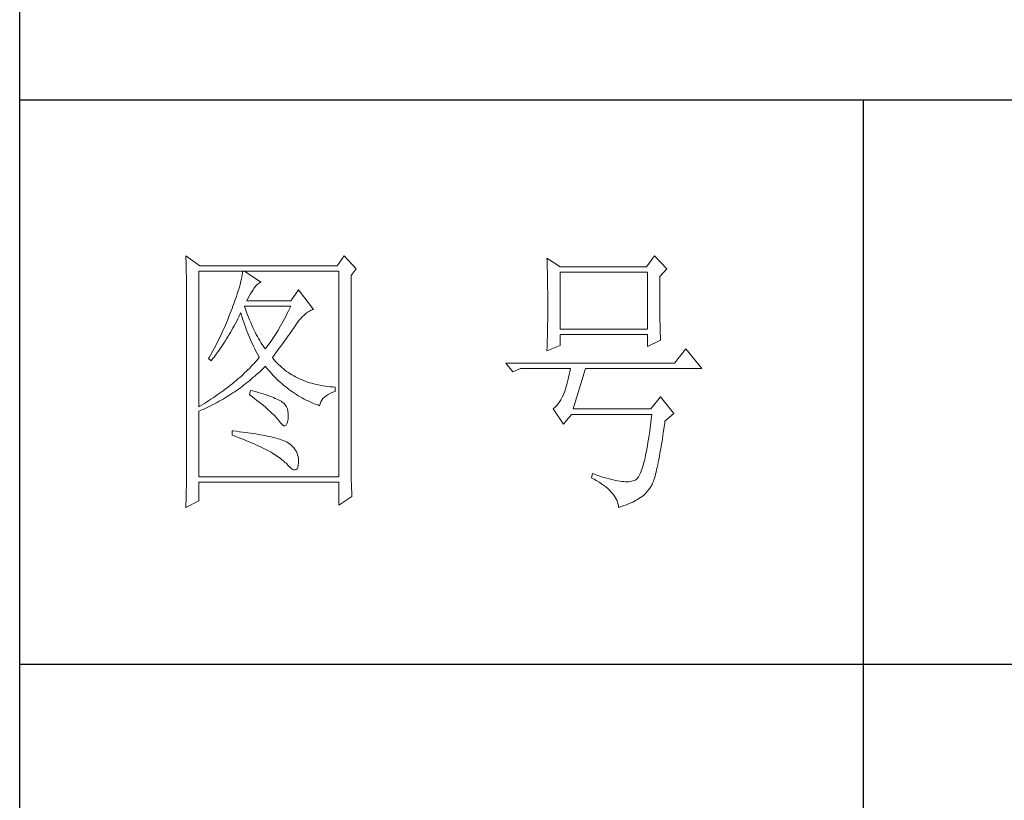
# Model space of a CAD drawing. Units: millimetres. Extents: x 6362 to 184104, y -121311 to -487.
# Drawn here: x 10782 to 10990, y -53436 to -53271 of the extents above; entities that cross this region are included whole.
import ezdxf

# ---------------------------------------------------------------- set-up
doc = ezdxf.new("R2010")
doc.units = ezdxf.units.MM
doc.layers.add('轮廓线', color=7, linetype='Continuous', lineweight=25)

# ---------------------------------------------------------------- blocks, each defined once
blk = doc.blocks.new('文字')
blk.add_line((3870.01, 1474.62), (3870.01, 1173.87))
at = {"layer": '轮廓线', "color": 7, "lineweight": 0}
for p, q in [((3749.57, 1446.95), (3749.6, 1446.42)), ((3752.06, 1445.2), (3749.57, 1446.95)), ((3749.6, 1446.42), (3749.62, 1445.9)), ((3777.72, 1446.95), (3776.47, 1445.2)), ((3779.89, 1444.62), (3777.72, 1446.95)), ((3813.79, 1446.56), (3813.81, 1446.1)), ((3816.12, 1445.01), (3813.79, 1446.56)), ((3813.81, 1446.1), (3813.82, 1445.64)), ((3832.91, 1446.95), (3831.51, 1445.01)), ((3835.09, 1444.62), (3832.91, 1446.95)), ((3749.62, 1445.9), (3749.63, 1445.38)), ((3749.63, 1445.38), (3749.65, 1444.87)), ((3749.65, 1444.87), (3749.66, 1444.36)), ((3749.66, 1444.36), (3749.67, 1443.87)), ((3776.47, 1445.2), (3752.06, 1445.2)), ((3778.96, 1443.45), (3779.89, 1444.62)), ((3813.82, 1445.64), (3813.84, 1445.17)), ((3813.84, 1445.17), (3813.85, 1444.7)), ((3813.85, 1444.7), (3813.87, 1444.23)), ((3831.51, 1445.01), (3816.12, 1445.01)), ((3833.84, 1443.26), (3835.09, 1444.62)), ((3749.67, 1443.87), (3749.68, 1443.38)), ((3749.68, 1443.38), (3749.7, 1442.89)), ((3749.7, 1442.89), (3749.71, 1442.42)), ((3751.91, 1420.12), (3751.91, 1444.23)), ((3751.91, 1444.23), (3776.78, 1444.23)), ((3759.48, 1442.89), (3759.39, 1442.5)), ((3759.55, 1443.25), (3759.48, 1442.89)), ((3759.61, 1443.6), (3759.55, 1443.25)), ((3759.65, 1443.93), (3759.61, 1443.6)), ((3759.68, 1444.23), (3759.65, 1443.93)), ((3762.95, 1442.29), (3759.99, 1444.23)), ((3776.78, 1444.23), (3776.78, 1407.68)), ((3778.96, 1410.91), (3778.96, 1443.45)), ((3813.87, 1444.23), (3813.88, 1443.75)), ((3813.88, 1443.75), (3813.89, 1443.28)), ((3813.89, 1443.28), (3813.9, 1442.8)), ((3813.9, 1442.8), (3813.91, 1442.31)), ((3816.12, 1433.93), (3816.12, 1444.04)), ((3816.12, 1444.04), (3831.67, 1444.04)), ((3831.67, 1444.04), (3831.67, 1433.93)), ((3833.84, 1443), (3833.84, 1443.26)), ((3833.84, 1441.56), (3833.84, 1443)), ((3749.71, 1442.42), (3749.71, 1441.95)), ((3749.71, 1441.95), (3749.72, 1441.48)), ((3749.72, 1441.48), (3749.72, 1441.02)), ((3749.72, 1441.02), (3749.73, 1440.57)), ((3759.05, 1441.19), (3758.9, 1440.72)), ((3759.18, 1441.65), (3759.05, 1441.19)), ((3759.29, 1442.08), (3759.18, 1441.65)), ((3759.39, 1442.5), (3759.29, 1442.08)), ((3761.3, 1440.57), (3761.56, 1440.93)), ((3761.56, 1440.93), (3761.7, 1441.12)), ((3761.7, 1441.12), (3762, 1441.54)), ((3762, 1441.54), (3762.3, 1441.87)), ((3762.3, 1441.87), (3762.6, 1442.12)), ((3762.6, 1442.12), (3762.9, 1442.27)), ((3762.9, 1442.27), (3762.95, 1442.29)), ((3769.63, 1440.92), (3768.23, 1438.98)), ((3772.28, 1437.42), (3769.63, 1440.92)), ((3813.91, 1442.31), (3813.92, 1441.83)), ((3813.92, 1441.83), (3813.92, 1441.34)), ((3813.92, 1441.34), (3813.93, 1440.35)), ((3833.85, 1440.88), (3833.84, 1441.56)), ((3833.85, 1440.22), (3833.85, 1440.88)), ((3749.73, 1440.57), (3749.73, 1440.13)), ((3749.73, 1440.13), (3749.73, 1409.71)), ((3758.38, 1439.16), (3758.18, 1438.59)), ((3758.57, 1439.7), (3758.38, 1439.16)), ((3758.74, 1440.22), (3758.57, 1439.7)), ((3758.9, 1440.72), (3758.74, 1440.22)), ((3760.46, 1438.98), (3760.64, 1439.4)), ((3760.64, 1439.4), (3760.84, 1439.8)), ((3760.84, 1439.8), (3761.06, 1440.19)), ((3761.06, 1440.19), (3761.3, 1440.57)), ((3813.93, 1440.35), (3813.94, 1439.36)), ((3813.94, 1439.36), (3813.94, 1437.37)), ((3833.85, 1439.58), (3833.85, 1440.22)), ((3833.85, 1438.96), (3833.85, 1439.58)), ((3757.82, 1437.62), (3757.65, 1437.19)), ((3757.96, 1438), (3757.82, 1437.62)), ((3758.18, 1438.59), (3757.96, 1438)), ((3760.12, 1437.67), (3759.99, 1438.01)), ((3759.99, 1438.01), (3768.23, 1438.01)), ((3760.32, 1437.12), (3760.12, 1437.67)), ((3768.23, 1438.98), (3760.46, 1438.98)), ((3768.01, 1437.54), (3767.79, 1437.08)), ((3768.23, 1438.01), (3768.01, 1437.54)), ((3771.57, 1437.11), (3771.89, 1437.27)), ((3771.89, 1437.27), (3772.23, 1437.41)), ((3772.23, 1437.41), (3772.28, 1437.42)), ((3813.94, 1437.37), (3813.93, 1436.36)), ((3833.86, 1438.37), (3833.85, 1438.96)), ((3833.86, 1437.8), (3833.86, 1438.37)), ((3833.87, 1437.25), (3833.86, 1437.8)), ((3757.32, 1436.33), (3756.98, 1435.47)), ((3757.49, 1436.76), (3757.32, 1436.33)), ((3757.65, 1437.19), (3757.49, 1436.76)), ((3758.63, 1435.36), (3758.85, 1435.78)), ((3758.85, 1435.78), (3759.06, 1436.21)), ((3759.06, 1436.21), (3759.27, 1436.63)), ((3759.27, 1436.63), (3759.37, 1436.84)), ((3759.37, 1436.84), (3759.49, 1436.42)), ((3759.49, 1436.42), (3759.62, 1436.01)), ((3759.62, 1436.01), (3759.75, 1435.59)), ((3759.75, 1435.59), (3759.89, 1435.16)), ((3760.52, 1436.59), (3760.32, 1437.12)), ((3760.72, 1436.08), (3760.52, 1436.59)), ((3760.92, 1435.59), (3760.72, 1436.08)), ((3761.12, 1435.11), (3760.92, 1435.59)), ((3767.12, 1435.75), (3766.89, 1435.32)), ((3767.34, 1436.18), (3767.12, 1435.75)), ((3767.57, 1436.62), (3767.34, 1436.18)), ((3767.79, 1437.08), (3767.57, 1436.62)), ((3769.73, 1435.49), (3770.02, 1435.83)), ((3770.02, 1435.83), (3770.32, 1436.15)), ((3770.32, 1436.15), (3770.62, 1436.43)), ((3770.62, 1436.43), (3770.93, 1436.69)), ((3770.93, 1436.69), (3771.24, 1436.92)), ((3771.24, 1436.92), (3771.57, 1437.11)), ((3813.93, 1436.36), (3813.93, 1435.86)), ((3813.93, 1435.86), (3813.93, 1435.37)), ((3833.87, 1436.72), (3833.87, 1437.25)), ((3833.88, 1436.22), (3833.87, 1436.72)), ((3833.89, 1435.75), (3833.88, 1436.22)), ((3833.89, 1435.29), (3833.89, 1435.75)), ((3756.25, 1433.79), (3756.06, 1433.37)), ((3756.44, 1434.21), (3756.25, 1433.79)), ((3756.62, 1434.63), (3756.44, 1434.21)), ((3756.98, 1435.47), (3756.62, 1434.63)), ((3757.75, 1433.74), (3757.97, 1434.14)), ((3757.97, 1434.14), (3758.2, 1434.54)), ((3758.2, 1434.54), (3758.42, 1434.95)), ((3758.42, 1434.95), (3758.63, 1435.36)), ((3759.89, 1435.16), (3760.03, 1434.74)), ((3760.03, 1434.74), (3760.19, 1434.32)), ((3760.19, 1434.32), (3760.34, 1433.89)), ((3760.34, 1433.89), (3760.5, 1433.47)), ((3761.32, 1434.65), (3761.12, 1435.11)), ((3761.52, 1434.2), (3761.32, 1434.65)), ((3761.72, 1433.77), (3761.52, 1434.2)), ((3761.92, 1433.36), (3761.72, 1433.77)), ((3766.21, 1434.1), (3765.98, 1433.71)), ((3766.44, 1434.5), (3766.21, 1434.1)), ((3766.66, 1434.91), (3766.44, 1434.5)), ((3766.89, 1435.32), (3766.66, 1434.91)), ((3768.5, 1433.73), (3768.72, 1434.04)), ((3768.72, 1434.04), (3768.92, 1434.34)), ((3768.92, 1434.34), (3769.12, 1434.63)), ((3769.12, 1434.63), (3769.16, 1434.7)), ((3769.16, 1434.7), (3769.44, 1435.11)), ((3769.44, 1435.11), (3769.73, 1435.49)), ((3813.9, 1433.9), (3813.89, 1433.42)), ((3813.91, 1434.39), (3813.9, 1433.9)), ((3813.92, 1434.87), (3813.91, 1434.39)), ((3813.93, 1435.37), (3813.92, 1434.87)), ((3831.67, 1433.93), (3816.12, 1433.93)), ((3833.9, 1434.86), (3833.89, 1435.29)), ((3833.91, 1434.44), (3833.9, 1434.86)), ((3833.92, 1434.06), (3833.91, 1434.44)), ((3833.93, 1433.69), (3833.92, 1434.06)), ((3755.47, 1432.13), (3755.26, 1431.72)), ((3755.67, 1432.54), (3755.47, 1432.13)), ((3755.87, 1432.95), (3755.67, 1432.54)), ((3756.06, 1433.37), (3755.87, 1432.95)), ((3756.59, 1431.8), (3756.83, 1432.18)), ((3756.83, 1432.18), (3757.06, 1432.56)), ((3757.06, 1432.56), (3757.29, 1432.95)), ((3757.29, 1432.95), (3757.52, 1433.34)), ((3757.52, 1433.34), (3757.75, 1433.74)), ((3760.5, 1433.47), (3760.68, 1433.04)), ((3760.68, 1433.04), (3760.85, 1432.61)), ((3760.85, 1432.61), (3761.03, 1432.18)), ((3761.03, 1432.18), (3761.22, 1431.75)), ((3762.12, 1432.97), (3761.92, 1433.36)), ((3762.32, 1432.59), (3762.12, 1432.97)), ((3762.52, 1432.23), (3762.32, 1432.59)), ((3762.72, 1431.89), (3762.52, 1432.23)), ((3765.05, 1432.25), (3764.82, 1431.91)), ((3765.28, 1432.6), (3765.05, 1432.25)), ((3765.52, 1432.96), (3765.28, 1432.6)), ((3765.75, 1433.33), (3765.52, 1432.96)), ((3765.98, 1433.71), (3765.75, 1433.33)), ((3767.04, 1431.67), (3767.31, 1432.04)), ((3767.31, 1432.04), (3767.56, 1432.39)), ((3767.56, 1432.39), (3767.81, 1432.74)), ((3767.81, 1432.74), (3768.05, 1433.08)), ((3768.05, 1433.08), (3768.28, 1433.41)), ((3768.28, 1433.41), (3768.5, 1433.73)), ((3813.87, 1432.48), (3813.86, 1432.01)), ((3813.88, 1432.95), (3813.87, 1432.48)), ((3813.89, 1433.42), (3813.88, 1432.95)), ((3816.12, 1431.01), (3816.12, 1432.95)), ((3816.12, 1432.95), (3831.67, 1432.95)), ((3831.67, 1432.95), (3831.67, 1430.82)), ((3833.94, 1433.35), (3833.93, 1433.69)), ((3833.95, 1433.03), (3833.94, 1433.35)), ((3833.96, 1432.73), (3833.95, 1433.03)), ((3833.97, 1432.46), (3833.96, 1432.73)), ((3833.99, 1432.21), (3833.97, 1432.46)), ((3834, 1431.98), (3833.99, 1432.21)), ((3754.63, 1430.49), (3754.41, 1430.09)), ((3754.84, 1430.9), (3754.63, 1430.49)), ((3755.05, 1431.3), (3754.84, 1430.9)), ((3755.26, 1431.72), (3755.05, 1431.3)), ((3755.37, 1429.99), (3755.62, 1430.34)), ((3755.62, 1430.34), (3755.86, 1430.7)), ((3755.86, 1430.7), (3756.11, 1431.06)), ((3756.11, 1431.06), (3756.35, 1431.43)), ((3756.35, 1431.43), (3756.59, 1431.8)), ((3761.22, 1431.75), (3761.42, 1431.32)), ((3761.42, 1431.32), (3761.62, 1430.89)), ((3761.62, 1430.89), (3761.83, 1430.45)), ((3761.83, 1430.45), (3762.04, 1430.02)), ((3762.92, 1431.56), (3762.72, 1431.89)), ((3763.12, 1431.25), (3762.92, 1431.56)), ((3763.32, 1430.96), (3763.12, 1431.25)), ((3763.52, 1430.68), (3763.32, 1430.96)), ((3763.72, 1430.43), (3763.52, 1430.68)), ((3763.88, 1430.62), (3763.72, 1430.43)), ((3764.11, 1430.93), (3763.88, 1430.62)), ((3764.35, 1431.25), (3764.11, 1430.93)), ((3764.59, 1431.57), (3764.35, 1431.25)), ((3764.82, 1431.91), (3764.59, 1431.57)), ((3765.91, 1430.12), (3766.2, 1430.52)), ((3766.2, 1430.52), (3766.49, 1430.92)), ((3766.49, 1430.92), (3766.77, 1431.3)), ((3766.77, 1431.3), (3767.04, 1431.67)), ((3813.79, 1430.04), (3816.12, 1431.01)), ((3813.81, 1430.63), (3813.79, 1430.18)), ((3813.84, 1431.54), (3813.81, 1430.63)), ((3813.86, 1432.01), (3813.84, 1431.54)), ((3831.67, 1430.82), (3834, 1431.98)), ((3838.51, 1430.43), (3836.49, 1427.9)), ((3841.31, 1426.93), (3838.51, 1430.43)), ((3753.74, 1428.89), (3753.62, 1428.68)), ((3753.62, 1428.68), (3754.08, 1428.29)), ((3753.97, 1429.28), (3753.74, 1428.89)), ((3754.41, 1430.09), (3753.97, 1429.28)), ((3754.08, 1428.29), (3754.34, 1428.62)), ((3754.34, 1428.62), (3754.61, 1428.95)), ((3754.61, 1428.95), (3754.86, 1429.29)), ((3754.86, 1429.29), (3755.12, 1429.64)), ((3755.12, 1429.64), (3755.37, 1429.99)), ((3762.04, 1430.02), (3762.26, 1429.58)), ((3762.4, 1428.59), (3762.16, 1428.31)), ((3762.26, 1429.58), (3762.49, 1429.15)), ((3762.63, 1428.87), (3762.4, 1428.59)), ((3762.49, 1429.15), (3762.63, 1428.87)), ((3764.97, 1428.87), (3765.29, 1429.3)), ((3765.07, 1428.75), (3764.97, 1428.87)), ((3765.31, 1428.46), (3765.07, 1428.75)), ((3765.29, 1429.3), (3765.6, 1429.71)), ((3765.6, 1429.71), (3765.91, 1430.12)), ((3813.79, 1430.18), (3813.79, 1430.04)), ((3760.88, 1426.94), (3760.61, 1426.67)), ((3761.14, 1427.21), (3760.88, 1426.94)), ((3761.41, 1427.49), (3761.14, 1427.21)), ((3761.66, 1427.76), (3761.41, 1427.49)), ((3761.91, 1428.04), (3761.66, 1427.76)), ((3762.16, 1428.31), (3761.91, 1428.04)), ((3763.09, 1426.7), (3763.39, 1426.99)), ((3763.39, 1426.99), (3763.69, 1427.29)), ((3763.69, 1427.29), (3763.72, 1427.32)), ((3763.72, 1427.32), (3764, 1426.98)), ((3764, 1426.98), (3764.28, 1426.64)), ((3765.56, 1428.17), (3765.31, 1428.46)), ((3765.82, 1427.9), (3765.56, 1428.17)), ((3766.09, 1427.63), (3765.82, 1427.9)), ((3766.36, 1427.37), (3766.09, 1427.63)), ((3766.64, 1427.12), (3766.36, 1427.37)), ((3766.93, 1426.88), (3766.64, 1427.12)), ((3767.21, 1426.65), (3766.93, 1426.88)), ((3836.49, 1427.9), (3806.48, 1427.9)), ((3806.48, 1427.9), (3807.72, 1426.34)), ((3807.72, 1426.34), (3809.12, 1426.93)), ((3809.12, 1426.93), (3817.98, 1426.93)), ((3817.98, 1426.93), (3817.86, 1426.36)), ((3818.45, 1419.73), (3820.63, 1426.93)), ((3820.63, 1426.93), (3841.31, 1426.93)), ((3758.86, 1425.06), (3758.55, 1424.8)), ((3759.17, 1425.33), (3758.86, 1425.06)), ((3759.46, 1425.59), (3759.17, 1425.33)), ((3759.76, 1425.86), (3759.46, 1425.59)), ((3760.04, 1426.13), (3759.76, 1425.86)), ((3760.33, 1426.4), (3760.04, 1426.13)), ((3760.61, 1426.67), (3760.33, 1426.4)), ((3760.9, 1424.76), (3761.22, 1425.03)), ((3761.22, 1425.03), (3761.53, 1425.3)), ((3761.53, 1425.3), (3761.85, 1425.57)), ((3761.85, 1425.57), (3762.16, 1425.84)), ((3762.16, 1425.84), (3762.47, 1426.12)), ((3762.47, 1426.12), (3762.78, 1426.41)), ((3762.78, 1426.41), (3763.09, 1426.7)), ((3764.28, 1426.64), (3764.56, 1426.32)), ((3764.56, 1426.32), (3764.85, 1426)), ((3764.85, 1426), (3765.14, 1425.69)), ((3765.14, 1425.69), (3765.43, 1425.39)), ((3765.43, 1425.39), (3765.73, 1425.09)), ((3765.73, 1425.09), (3766.03, 1424.8)), ((3767.51, 1426.42), (3767.21, 1426.65)), ((3767.82, 1426.21), (3767.51, 1426.42)), ((3768.13, 1426), (3767.82, 1426.21)), ((3768.45, 1425.8), (3768.13, 1426)), ((3768.77, 1425.61), (3768.45, 1425.8)), ((3769.1, 1425.43), (3768.77, 1425.61)), ((3769.44, 1425.26), (3769.1, 1425.43)), ((3769.78, 1425.09), (3769.44, 1425.26)), ((3770.13, 1424.94), (3769.78, 1425.09)), ((3817.62, 1425.31), (3817.5, 1424.82)), ((3817.74, 1425.83), (3817.62, 1425.31)), ((3817.86, 1426.36), (3817.74, 1425.83)), ((3756.92, 1423.49), (3756.58, 1423.23)), ((3757.26, 1423.75), (3756.92, 1423.49)), ((3757.59, 1424.01), (3757.26, 1423.75)), ((3757.92, 1424.27), (3757.59, 1424.01)), ((3758.24, 1424.54), (3757.92, 1424.27)), ((3758.55, 1424.8), (3758.24, 1424.54)), ((3758.61, 1423.03), (3758.95, 1423.27)), ((3758.95, 1423.27), (3759.28, 1423.5)), ((3759.28, 1423.5), (3759.6, 1423.75)), ((3759.6, 1423.75), (3759.93, 1424)), ((3759.93, 1424), (3760.26, 1424.25)), ((3760.26, 1424.25), (3760.58, 1424.5)), ((3760.58, 1424.5), (3760.9, 1424.76)), ((3766.03, 1424.8), (3766.34, 1424.52)), ((3766.34, 1424.52), (3766.64, 1424.24)), ((3766.64, 1424.24), (3766.96, 1423.98)), ((3766.96, 1423.98), (3767.27, 1423.72)), ((3767.27, 1423.72), (3767.59, 1423.46)), ((3767.59, 1423.46), (3767.91, 1423.22)), ((3770.49, 1424.79), (3770.13, 1424.94)), ((3770.85, 1424.65), (3770.49, 1424.79)), ((3771.22, 1424.52), (3770.85, 1424.65)), ((3771.6, 1424.4), (3771.22, 1424.52)), ((3771.98, 1424.29), (3771.6, 1424.4)), ((3772.37, 1424.18), (3771.98, 1424.29)), ((3772.76, 1424.08), (3772.37, 1424.18)), ((3773.16, 1424), (3772.76, 1424.08)), ((3773.57, 1423.92), (3773.16, 1424)), ((3773.99, 1423.85), (3773.57, 1423.92)), ((3774.41, 1423.78), (3773.99, 1423.85)), ((3774.84, 1423.73), (3774.41, 1423.78)), ((3775.27, 1423.69), (3774.84, 1423.73)), ((3775.71, 1423.65), (3775.27, 1423.69)), ((3776.16, 1423.62), (3775.71, 1423.65)), ((3776.16, 1422.84), (3776.16, 1423.62)), ((3817.13, 1423.47), (3817.01, 1423.07)), ((3817.25, 1423.9), (3817.13, 1423.47)), ((3817.38, 1424.34), (3817.25, 1423.9)), ((3817.5, 1424.82), (3817.38, 1424.34)), ((3754.43, 1421.71), (3754.05, 1421.46)), ((3754.8, 1421.96), (3754.43, 1421.71)), ((3755.17, 1422.22), (3754.8, 1421.96)), ((3755.53, 1422.47), (3755.17, 1422.22)), ((3755.88, 1422.72), (3755.53, 1422.47)), ((3756.24, 1422.98), (3755.88, 1422.72)), ((3756.23, 1421.5), (3756.57, 1421.71)), ((3756.58, 1423.23), (3756.24, 1422.98)), ((3756.57, 1421.71), (3756.92, 1421.92)), ((3756.92, 1421.92), (3757.26, 1422.13)), ((3757.26, 1422.13), (3757.6, 1422.35)), ((3757.6, 1422.35), (3757.94, 1422.57)), ((3757.94, 1422.57), (3758.28, 1422.8)), ((3758.28, 1422.8), (3758.61, 1423.03)), ((3761.08, 1423.04), (3760.93, 1422.26)), ((3760.93, 1422.26), (3761.38, 1421.92)), ((3761.46, 1422.94), (3761.08, 1423.04)), ((3761.38, 1421.92), (3761.82, 1421.58)), ((3761.96, 1422.81), (3761.46, 1422.94)), ((3761.82, 1421.58), (3762.23, 1421.26)), ((3762.44, 1422.68), (3761.96, 1422.81)), ((3762.89, 1422.54), (3762.44, 1422.68)), ((3763.33, 1422.41), (3762.89, 1422.54)), ((3763.75, 1422.28), (3763.33, 1422.41)), ((3764.14, 1422.15), (3763.75, 1422.28)), ((3764.52, 1422.02), (3764.14, 1422.15)), ((3764.87, 1421.89), (3764.52, 1422.02)), ((3765.2, 1421.75), (3764.87, 1421.89)), ((3765.5, 1421.62), (3765.2, 1421.75)), ((3765.79, 1421.49), (3765.5, 1421.62)), ((3767.91, 1423.22), (3768.24, 1422.98)), ((3768.24, 1422.98), (3768.57, 1422.75)), ((3768.57, 1422.75), (3768.9, 1422.52)), ((3768.9, 1422.52), (3769.24, 1422.3)), ((3769.24, 1422.3), (3769.58, 1422.09)), ((3769.58, 1422.09), (3769.92, 1421.89)), ((3769.92, 1421.89), (3770.27, 1421.69)), ((3770.27, 1421.69), (3770.62, 1421.5)), ((3773.75, 1421.29), (3773.97, 1421.57)), ((3773.97, 1421.57), (3774.24, 1421.84)), ((3774.24, 1421.84), (3774.54, 1422.08)), ((3774.54, 1422.08), (3774.9, 1422.31)), ((3774.9, 1422.31), (3775.3, 1422.51)), ((3775.3, 1422.51), (3775.74, 1422.7)), ((3775.74, 1422.7), (3776.16, 1422.84)), ((3816.52, 1421.8), (3816.29, 1421.37)), ((3816.74, 1422.26), (3816.52, 1421.8)), ((3816.76, 1422.33), (3816.74, 1422.26)), ((3816.89, 1422.69), (3816.76, 1422.33)), ((3817.01, 1423.07), (3816.89, 1422.69)), ((3834, 1421.87), (3832.29, 1419.73)), ((3836.33, 1418.95), (3834, 1421.87)), ((3752.08, 1420.22), (3751.91, 1420.12)), ((3752.48, 1420.47), (3752.08, 1420.22)), ((3752.88, 1420.71), (3752.48, 1420.47)), ((3752.65, 1419.66), (3753.02, 1419.83)), ((3753.28, 1420.96), (3752.88, 1420.71)), ((3753.02, 1419.83), (3753.74, 1420.17)), ((3753.66, 1421.21), (3753.28, 1420.96)), ((3754.05, 1421.46), (3753.66, 1421.21)), ((3753.74, 1420.17), (3754.46, 1420.53)), ((3754.46, 1420.53), (3754.82, 1420.72)), ((3754.82, 1420.72), (3755.18, 1420.9)), ((3755.18, 1420.9), (3755.53, 1421.1)), ((3755.53, 1421.1), (3755.88, 1421.3)), ((3755.88, 1421.3), (3756.23, 1421.5)), ((3762.23, 1421.26), (3762.63, 1420.94)), ((3762.63, 1420.94), (3763.02, 1420.63)), ((3763.02, 1420.63), (3763.38, 1420.33)), ((3763.38, 1420.33), (3763.73, 1420.03)), ((3763.73, 1420.03), (3764.06, 1419.75)), ((3766.06, 1421.36), (3765.79, 1421.49)), ((3766.3, 1421.22), (3766.06, 1421.36)), ((3766.52, 1421.09), (3766.3, 1421.22)), ((3766.66, 1421), (3766.52, 1421.09)), ((3766.99, 1420.74), (3766.66, 1421)), ((3767.26, 1420.44), (3766.99, 1420.74)), ((3767.47, 1420.12), (3767.26, 1420.44)), ((3767.64, 1419.76), (3767.47, 1420.12)), ((3770.62, 1421.5), (3770.97, 1421.32)), ((3770.97, 1421.32), (3771.33, 1421.15)), ((3771.33, 1421.15), (3771.69, 1420.98)), ((3771.69, 1420.98), (3772.06, 1420.82)), ((3772.06, 1420.82), (3772.43, 1420.67)), ((3772.43, 1420.67), (3772.8, 1420.52)), ((3772.8, 1420.52), (3773.18, 1420.38)), ((3773.18, 1420.38), (3773.36, 1420.31)), ((3773.36, 1420.31), (3773.45, 1420.66)), ((3773.45, 1420.66), (3773.58, 1420.99)), ((3773.58, 1420.99), (3773.75, 1421.29)), ((3814.96, 1419.8), (3814.88, 1419.73)), ((3815.25, 1420.04), (3814.96, 1419.8)), ((3815.53, 1420.32), (3815.25, 1420.04)), ((3815.79, 1420.63), (3815.53, 1420.32)), ((3816.05, 1420.99), (3815.79, 1420.63)), ((3816.29, 1421.37), (3816.05, 1420.99)), ((3751.91, 1419.34), (3752.28, 1419.5)), ((3751.91, 1407.68), (3751.91, 1419.34)), ((3752.28, 1419.5), (3752.65, 1419.66)), ((3764.06, 1419.75), (3764.37, 1419.47)), ((3764.37, 1419.47), (3764.67, 1419.2)), ((3764.67, 1419.2), (3764.95, 1418.94)), ((3764.95, 1418.94), (3765.21, 1418.69)), ((3765.21, 1418.69), (3765.45, 1418.45)), ((3765.45, 1418.45), (3765.67, 1418.21)), ((3765.67, 1418.21), (3765.88, 1417.98)), ((3767.75, 1419.36), (3767.64, 1419.76)), ((3767.81, 1418.93), (3767.75, 1419.36)), ((3767.77, 1417.98), (3767.81, 1418.47)), ((3767.81, 1418.47), (3767.81, 1418.93)), ((3814.88, 1419.73), (3816.74, 1417.01)), ((3816.74, 1417.01), (3818.14, 1418.76)), ((3818.14, 1418.76), (3832.44, 1418.76)), ((3832.29, 1419.73), (3818.45, 1419.73)), ((3832.44, 1418.76), (3832.35, 1417.96)), ((3834.78, 1417.59), (3836.33, 1418.95)), ((3765.88, 1417.98), (3766.07, 1417.76)), ((3766.07, 1417.76), (3766.21, 1417.59)), ((3766.21, 1417.59), (3766.5, 1417.18)), ((3766.5, 1417.18), (3766.77, 1416.89)), ((3766.77, 1416.89), (3767.01, 1416.74)), ((3767.01, 1416.74), (3767.22, 1416.72)), ((3767.22, 1416.72), (3767.4, 1416.83)), ((3767.4, 1416.83), (3767.55, 1417.07)), ((3767.55, 1417.07), (3767.67, 1417.44)), ((3767.67, 1417.44), (3767.76, 1417.94)), ((3767.76, 1417.94), (3767.77, 1417.98)), ((3832.16, 1416.44), (3832.06, 1415.73)), ((3832.25, 1417.19), (3832.16, 1416.44)), ((3832.35, 1417.96), (3832.25, 1417.19)), ((3834.52, 1415.8), (3834.63, 1416.55)), ((3834.63, 1416.55), (3834.74, 1417.33)), ((3834.74, 1417.33), (3834.78, 1417.59)), ((3757.82, 1415.84), (3757.82, 1415.06)), ((3758.03, 1415.82), (3757.82, 1415.84)), ((3757.82, 1415.06), (3758.35, 1414.87)), ((3758.58, 1415.76), (3758.03, 1415.82)), ((3758.35, 1414.87), (3758.88, 1414.67)), ((3759.12, 1415.69), (3758.58, 1415.76)), ((3758.88, 1414.67), (3759.39, 1414.47)), ((3759.64, 1415.63), (3759.12, 1415.69)), ((3760.15, 1415.56), (3759.64, 1415.63)), ((3760.64, 1415.5), (3760.15, 1415.56)), ((3761.12, 1415.43), (3760.64, 1415.5)), ((3761.58, 1415.36), (3761.12, 1415.43)), ((3762.03, 1415.29), (3761.58, 1415.36)), ((3762.47, 1415.21), (3762.03, 1415.29)), ((3762.89, 1415.14), (3762.47, 1415.21)), ((3763.29, 1415.07), (3762.89, 1415.14)), ((3763.69, 1414.99), (3763.29, 1415.07)), ((3764.06, 1414.91), (3763.69, 1414.99)), ((3764.42, 1414.84), (3764.06, 1414.91)), ((3764.77, 1414.76), (3764.42, 1414.84)), ((3765.11, 1414.68), (3764.77, 1414.76)), ((3765.42, 1414.6), (3765.11, 1414.68)), ((3765.73, 1414.51), (3765.42, 1414.6)), ((3766.02, 1414.43), (3765.73, 1414.51)), ((3831.96, 1415.04), (3831.86, 1414.38)), ((3832.06, 1415.73), (3831.96, 1415.04)), ((3834.31, 1414.39), (3834.41, 1415.08)), ((3834.41, 1415.08), (3834.52, 1415.8)), ((3759.39, 1414.47), (3759.88, 1414.28)), ((3759.88, 1414.28), (3760.37, 1414.08)), ((3760.37, 1414.08), (3760.83, 1413.89)), ((3760.83, 1413.89), (3761.29, 1413.7)), ((3761.29, 1413.7), (3761.73, 1413.51)), ((3761.73, 1413.51), (3762.15, 1413.32)), ((3762.15, 1413.32), (3762.56, 1413.13)), ((3762.56, 1413.13), (3762.96, 1412.94)), ((3762.96, 1412.94), (3763.34, 1412.75)), ((3766.29, 1414.34), (3766.02, 1414.43)), ((3766.56, 1414.26), (3766.29, 1414.34)), ((3766.8, 1414.17), (3766.56, 1414.26)), ((3767.04, 1414.08), (3766.8, 1414.17)), ((3767.25, 1413.99), (3767.04, 1414.08)), ((3767.46, 1413.9), (3767.25, 1413.99)), ((3767.8, 1413.68), (3767.46, 1413.9)), ((3768.17, 1413.41), (3767.8, 1413.68)), ((3768.51, 1413.12), (3768.17, 1413.41)), ((3768.79, 1412.82), (3768.51, 1413.12)), ((3769.04, 1412.49), (3768.79, 1412.82)), ((3831.66, 1413.15), (3831.56, 1412.58)), ((3831.76, 1413.75), (3831.66, 1413.15)), ((3831.86, 1414.38), (3831.76, 1413.75)), ((3833.99, 1412.46), (3834.1, 1413.07)), ((3834.1, 1413.07), (3834.2, 1413.72)), ((3834.2, 1413.72), (3834.31, 1414.39)), ((3763.34, 1412.75), (3763.71, 1412.57)), ((3763.71, 1412.57), (3764.07, 1412.38)), ((3764.07, 1412.38), (3764.41, 1412.2)), ((3764.41, 1412.2), (3764.74, 1412.02)), ((3764.74, 1412.02), (3765.05, 1411.83)), ((3765.05, 1411.83), (3765.34, 1411.65)), ((3765.34, 1411.65), (3765.63, 1411.47)), ((3765.63, 1411.47), (3765.9, 1411.29)), ((3765.9, 1411.29), (3766.16, 1411.12)), ((3766.16, 1411.12), (3766.4, 1410.94)), ((3769.25, 1412.15), (3769.04, 1412.49)), ((3769.41, 1411.8), (3769.25, 1412.15)), ((3769.53, 1411.42), (3769.41, 1411.8)), ((3769.6, 1411.03), (3769.53, 1411.42)), ((3769.64, 1410.63), (3769.6, 1411.03)), ((3831.24, 1411.02), (3831.13, 1410.56)), ((3831.34, 1411.51), (3831.24, 1411.02)), ((3831.45, 1412.03), (3831.34, 1411.51)), ((3831.56, 1412.58), (3831.45, 1412.03)), ((3833.69, 1410.77), (3833.79, 1411.31)), ((3833.79, 1411.31), (3833.89, 1411.87)), ((3833.89, 1411.87), (3833.99, 1412.46)), ((3749.73, 1409.71), (3749.72, 1408.73)), ((3766.4, 1410.94), (3766.62, 1410.76)), ((3766.62, 1410.76), (3766.84, 1410.59)), ((3766.84, 1410.59), (3767.04, 1410.42)), ((3767.04, 1410.42), (3767.22, 1410.24)), ((3767.22, 1410.24), (3767.4, 1410.07)), ((3767.4, 1410.07), (3767.46, 1410.01)), ((3767.46, 1410.01), (3767.83, 1409.6)), ((3767.83, 1409.6), (3768.18, 1409.28)), ((3768.18, 1409.28), (3768.49, 1409.05)), ((3769.36, 1409.11), (3769.48, 1409.36)), ((3769.48, 1409.36), (3769.58, 1409.7)), ((3769.58, 1409.7), (3769.63, 1410.14)), ((3769.63, 1410.21), (3769.64, 1410.63)), ((3769.63, 1410.14), (3769.63, 1410.21)), ((3778.96, 1410.38), (3778.96, 1410.91)), ((3778.97, 1409.86), (3778.96, 1410.38)), ((3778.97, 1409.35), (3778.97, 1409.86)), ((3778.98, 1408.84), (3778.97, 1409.35)), ((3830.79, 1409.35), (3830.67, 1409)), ((3830.9, 1409.73), (3830.79, 1409.35)), ((3831.02, 1410.13), (3830.9, 1409.73)), ((3831.13, 1410.56), (3831.02, 1410.13)), ((3833.29, 1408.89), (3833.39, 1409.32)), ((3833.39, 1409.32), (3833.49, 1409.78)), ((3833.49, 1409.78), (3833.59, 1410.26)), ((3833.59, 1410.26), (3833.69, 1410.77)), ((3749.72, 1407.75), (3749.7, 1406.77)), ((3749.72, 1408.73), (3749.72, 1408.24)), ((3749.72, 1408.24), (3749.72, 1407.75)), ((3776.78, 1407.68), (3751.91, 1407.68)), ((3768.49, 1409.05), (3768.76, 1408.93)), ((3768.76, 1408.93), (3769, 1408.89)), ((3769, 1408.89), (3769.2, 1408.95)), ((3769.2, 1408.95), (3769.36, 1409.11)), ((3778.98, 1408.34), (3778.98, 1408.84)), ((3778.99, 1407.85), (3778.98, 1408.34)), ((3779, 1407.36), (3778.99, 1407.85)), ((3821.87, 1408.26), (3821.72, 1407.48)), ((3822.13, 1408.17), (3821.87, 1408.26)), ((3822.67, 1407.97), (3822.13, 1408.17)), ((3823.2, 1407.79), (3822.67, 1407.97)), ((3823.7, 1407.62), (3823.2, 1407.79)), ((3824.19, 1407.48), (3823.7, 1407.62)), ((3829.96, 1407.51), (3829.84, 1407.36)), ((3830.08, 1407.69), (3829.96, 1407.51)), ((3830.2, 1407.89), (3830.08, 1407.69)), ((3830.32, 1408.13), (3830.2, 1407.89)), ((3830.44, 1408.39), (3830.32, 1408.13)), ((3830.56, 1408.68), (3830.44, 1408.39)), ((3830.67, 1409), (3830.56, 1408.68)), ((3832.91, 1407.44), (3833.01, 1407.76)), ((3833.01, 1407.76), (3833.1, 1408.11)), ((3833.1, 1408.11), (3833.2, 1408.49)), ((3833.2, 1408.49), (3833.29, 1408.89)), ((3749.68, 1405.81), (3749.67, 1405.33)), ((3749.7, 1406.77), (3749.68, 1405.81)), ((3751.91, 1403.4), (3751.91, 1406.71)), ((3751.91, 1406.71), (3776.78, 1406.71)), ((3776.78, 1406.71), (3776.78, 1402.62)), ((3779.01, 1406.89), (3779, 1407.36)), ((3779.03, 1406.42), (3779.01, 1406.89)), ((3779.04, 1405.95), (3779.03, 1406.42)), ((3779.06, 1405.5), (3779.04, 1405.95)), ((3821.72, 1407.48), (3822.21, 1407.22)), ((3822.21, 1407.22), (3822.67, 1406.96)), ((3822.67, 1406.96), (3823.1, 1406.69)), ((3823.1, 1406.69), (3823.51, 1406.42)), ((3823.51, 1406.42), (3823.9, 1406.14)), ((3823.9, 1406.14), (3824.26, 1405.86)), ((3824.66, 1407.34), (3824.19, 1407.48)), ((3824.26, 1405.86), (3824.59, 1405.58)), ((3825.12, 1407.22), (3824.66, 1407.34)), ((3825.55, 1407.11), (3825.12, 1407.22)), ((3825.96, 1407.02), (3825.55, 1407.11)), ((3826.36, 1406.95), (3825.96, 1407.02)), ((3826.74, 1406.89), (3826.36, 1406.95)), ((3827.1, 1406.84), (3826.74, 1406.89)), ((3827.44, 1406.81), (3827.1, 1406.84)), ((3827.76, 1406.79), (3827.44, 1406.81)), ((3828.06, 1406.79), (3827.76, 1406.79)), ((3828.35, 1406.8), (3828.06, 1406.79)), ((3828.61, 1406.83), (3828.35, 1406.8)), ((3828.86, 1406.87), (3828.61, 1406.83)), ((3829.09, 1406.93), (3828.86, 1406.87)), ((3829.3, 1407.01), (3829.09, 1406.93)), ((3829.49, 1407.09), (3829.3, 1407.01)), ((3829.59, 1407.14), (3829.49, 1407.09)), ((3829.71, 1407.24), (3829.59, 1407.14)), ((3829.84, 1407.36), (3829.71, 1407.24)), ((3831.91, 1405.41), (3832.2, 1405.81)), ((3832.2, 1405.81), (3832.29, 1405.93)), ((3832.29, 1405.93), (3832.37, 1406.06)), ((3832.37, 1406.06), (3832.46, 1406.23)), ((3832.46, 1406.23), (3832.55, 1406.42)), ((3832.55, 1406.42), (3832.64, 1406.63)), ((3832.64, 1406.63), (3832.73, 1406.87)), ((3832.73, 1406.87), (3832.82, 1407.14)), ((3832.82, 1407.14), (3832.91, 1407.44)), ((3749.65, 1404.37), (3749.62, 1403.42)), ((3749.67, 1405.33), (3749.65, 1404.37)), ((3776.78, 1402.62), (3779.12, 1404.18)), ((3779.08, 1405.05), (3779.06, 1405.5)), ((3779.09, 1404.61), (3779.08, 1405.05)), ((3779.12, 1404.18), (3779.09, 1404.61)), ((3824.59, 1405.58), (3824.9, 1405.29)), ((3824.9, 1405.29), (3825.18, 1405)), ((3825.18, 1405), (3825.43, 1404.71)), ((3825.43, 1404.71), (3825.66, 1404.41)), ((3825.66, 1404.41), (3825.86, 1404.11)), ((3825.86, 1404.11), (3826.04, 1403.8)), ((3830.41, 1403.97), (3830.71, 1404.18)), ((3830.71, 1404.18), (3831.01, 1404.43)), ((3831.01, 1404.43), (3831.31, 1404.72)), ((3831.31, 1404.72), (3831.61, 1405.05)), ((3831.61, 1405.05), (3831.91, 1405.41)), ((3749.57, 1402.23), (3751.91, 1403.4)), ((3749.58, 1402.47), (3749.57, 1402.23)), ((3749.6, 1402.94), (3749.58, 1402.47)), ((3749.62, 1403.42), (3749.6, 1402.94)), ((3826.04, 1403.8), (3826.19, 1403.5)), ((3826.19, 1403.5), (3826.32, 1403.19)), ((3826.32, 1403.19), (3826.41, 1402.87)), ((3826.41, 1402.87), (3826.49, 1402.55)), ((3826.49, 1402.55), (3826.54, 1402.23)), ((3826.54, 1402.23), (3827.03, 1402.39)), ((3827.03, 1402.39), (3827.49, 1402.55)), ((3827.49, 1402.55), (3827.92, 1402.71)), ((3827.92, 1402.71), (3828.32, 1402.86)), ((3828.32, 1402.86), (3828.7, 1403.02)), ((3828.7, 1403.02), (3829.05, 1403.18)), ((3829.05, 1403.18), (3829.37, 1403.34)), ((3829.37, 1403.34), (3829.65, 1403.5)), ((3829.65, 1403.5), (3829.91, 1403.65)), ((3829.91, 1403.65), (3830.11, 1403.79)), ((3830.11, 1403.79), (3830.41, 1403.97))]:
    blk.add_line(p, q, dxfattribs=at)

msp = doc.modelspace()

# ---------------------------------------------------------------- linework, layer by layer
for p, q in [((10781.65, -55004.37), (10781.65, -51666.09)), ((11197.39, -53288.16), (10781.65, -53288.16)), ((10781.65, -53407.26), (11197.39, -53407.26))]:
    msp.add_line(p, q)

# ---------------------------------------------------------------- block references
at = {"layer": '轮廓线', "color": 0, "linetype": 'ByBlock', "lineweight": 13, "xscale": 1.188, "yscale": 1.188, "zscale": 1.188}
msp.add_blockref('文字', (6362.23, -55040.01), dxfattribs=at)

doc.saveas('drawing.dxf')
